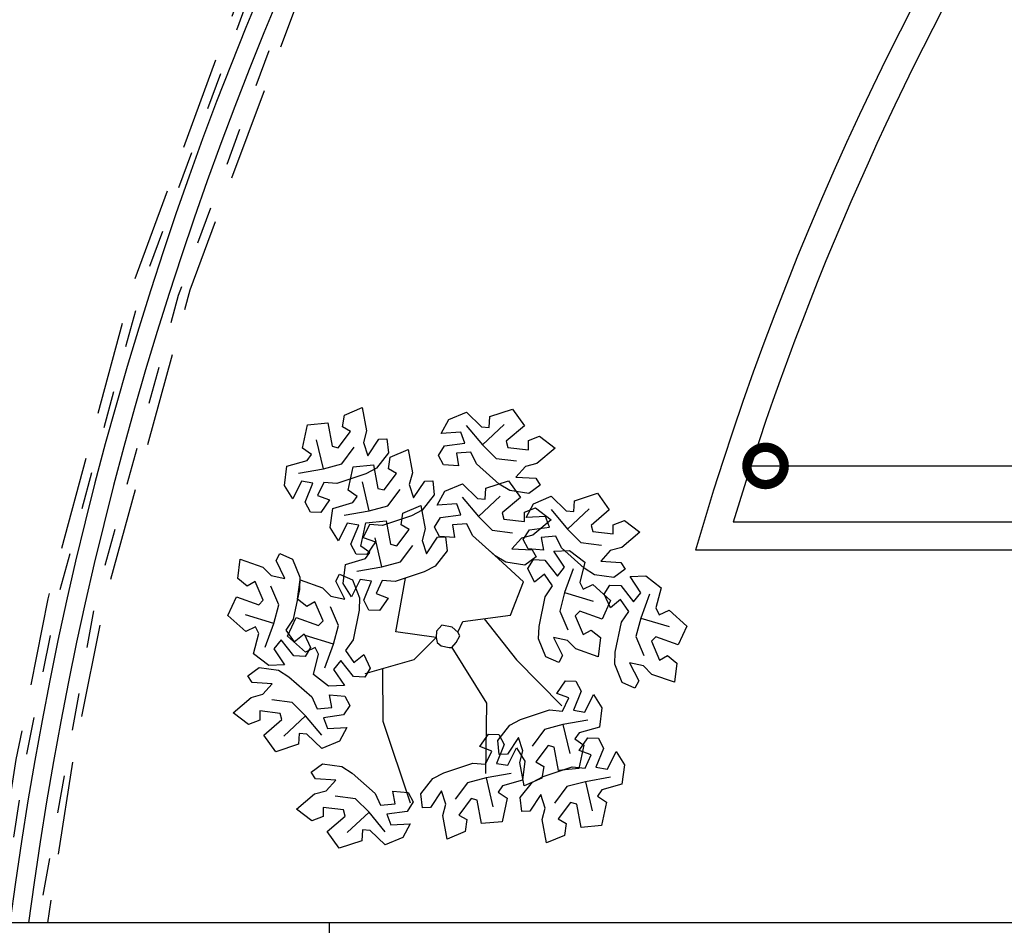
# Model space of a CAD drawing. Units: millimetres. Extents: x 1014 to 1303, y 2529 to 2690.
# Drawn here: x 1030 to 1033, y 2557 to 2559 of the extents above; entities that cross this region are included whole.
import ezdxf

# ---------------------------------------------------------------- set-up
doc = ezdxf.new("R2010")
doc.units = ezdxf.units.MM
doc.linetypes.add('DASHED2', pattern=[0.375, 0.25, -0.125])
doc.linetypes.add('DOT2', pattern=[0.125, 0, -0.125])
doc.layers.add('Line', color=255, linetype='Continuous', lineweight=25, transparency=0.5)
doc.styles.get("Standard").update_dxf_attribs({"font": 'arial.ttf'})
doc.dimstyles.new('FAR100', dxfattribs={"dimtxt": 0.09, "dimasz": 0.2, "dimexe": 0.18, "dimexo": 0, "dimgap": 0.09, "dimtad": 0, "dimtoh": 1, "dimlfac": -100, "dimzin": 0, "dimdsep": 46, "dimtxsty": 'Standard', "dimblk": 'DOTSMALL', "dimcen": 0.09, "dimdle": 0.05, "dimse1": 1, "dimse2": 1, "dimclrd": 256, "dimclre": 254, "dimclrt": 256, "dimadec": 4, "dimazin": 0, "dimtfac": 1, "dimtix": 1, "dimtofl": 0, "dimtmove": 2, "dimatfit": 3, "dimfxl": 0.3, "dimfxlon": 1, "dimtolj": 1, "dimtzin": 0, "dimlwd": -1, "dimarcsym": 0})

# ---------------------------------------------------------------- blocks, each defined once
blk = doc.blocks.new('z_104')
at = {"color": 50, "linetype": 'Continuous'}
for p, q in [((-198.4, 473.7), (-161.7, 489.1)), ((-161.7, 489.1), (-152.9, 441.2)), ((100, 470.6), (146.7, 485.8)), ((146.7, 485.8), (171, 451.6)), ((-202.3, 449.3), (-198.4, 473.7)), ((15.6, 464.3), (52.1, 479.5)), ((52.1, 479.5), (82.9, 449.7)), ((98.4, 448.4), (100, 470.6)), ((100, 470.6), (100, 470.6)), ((-284.6, 405.5), (-274.4, 453.5)), ((-274.4, 453.5), (-232.7, 457.5)), ((-232.7, 457.5), (-223.8, 409.5)), ((-185.8, 439.9), (-202.3, 449.3)), ((0.4, 435.8), (15.6, 464.3)), ((51.8, 452.2), (85.2, 412.3)), ((82.9, 449.7), (98.4, 448.4)), ((85.2, 412.3), (129.8, 454.1)), ((171, 451.6), (133.9, 419.9)), ((-211.1, 406.1), (-185.8, 439.9)), ((-152.9, 441.2), (-159.2, 417.5)), ((-127.5, 424.3), (-111, 424.9)), ((-111, 424.9), (-107.9, 396.2)), ((40.3, 438.3), (0.4, 435.8)), ((48.7, 416.1), (40.3, 438.3)), ((179.2, 421.2), (202.2, 430.1)), ((202.2, 430.1), (233.9, 406)), ((-266.2, 393), (-284.6, 405.5)), ((-284.6, 405.5), (-284.6, 405.5)), ((-241.5, 363.5), (-255.4, 423.1)), ((-223.8, 409.5), (-211.1, 406.1)), ((-203.5, 373.7), (-178.2, 407.4)), ((-159.2, 417.5), (-150.3, 389.8)), ((-150.3, 389.8), (-127.5, 424.3)), ((-5.3, 390.8), (7.2, 410.4)), ((7.2, 410.4), (48.7, 416.1)), ((7.2, 410.4), (7.2, 410.4)), ((85.2, 412.3), (113, 384.5)), ((133.9, 419.9), (137.3, 407.3)), ((137.3, 407.3), (179.2, 402.2)), ((179.2, 402.2), (179.2, 421.2)), ((233.9, 406), (196.8, 374.3)), ((-275.1, 380.2), (-266.2, 393)), ((-107.9, 396.2), (-132.6, 364.8)), ((-108.2, 363.1), (-104.4, 387.4)), ((-104.4, 387.4), (-67.7, 402.9)), ((-67.7, 402.9), (-58.8, 354.9)), ((4.9, 371.8), (-5.3, 390.8)), ((61.3, 397.7), (31.5, 395.2)), ((31.5, 395.2), (36, 369.3)), ((72.7, 373.5), (61.3, 397.7)), ((113, 384.5), (154.9, 379.4)), ((-321.3, 329.2), (-316.3, 368.4)), ((-316.3, 368.4), (-275.1, 380.2)), ((-241.5, 363.5), (-203.5, 373.7)), ((-190.6, 319.3), (-180.4, 367.2)), ((-180.4, 367.2), (-138.7, 371.2)), ((-132.6, 364.8), (-154.7, 353)), ((-138.7, 371.2), (-129.8, 323.2)), ((36, 369.3), (4.9, 371.8)), ((119.5, 331.9), (72.7, 373.5)), ((173.1, 368), (153.6, 346.4)), ((196.8, 374.3), (173.1, 368)), ((-292.8, 354.5), (-241.5, 363.5)), ((-154.7, 353), (-214.2, 333.3)), ((-117.1, 319.9), (-91.8, 353.6)), ((-91.8, 353.6), (-108.2, 363.1)), ((-58.8, 354.9), (-65.2, 331.2)), ((153.6, 346.4), (194.8, 343.9)), ((194.8, 343.9), (203.6, 330)), ((-304.2, 301.8), (-321.3, 329.2)), ((-286.5, 337.6), (-304.2, 301.8)), ((-263.1, 333.8), (-286.5, 337.6)), ((-278.9, 295), (-263.1, 333.8)), ((-240.9, 335.5), (-253.6, 308.5)), ((-214.2, 333.3), (-240.9, 335.5)), ((-147.5, 277.3), (-161.4, 336.8)), ((-65.2, 331.2), (-56.3, 303.6)), ((-56.3, 303.6), (-33.5, 338)), ((-33.5, 338), (-17, 338.6)), ((-17, 338.6), (-13.9, 309.9)), ((7.4, 317.1), (43.9, 332.3)), ((43.9, 332.3), (74.6, 302.5)), ((90.2, 301.2), (91.8, 323.4)), ((91.8, 323.4), (138.5, 338.6)), ((91.8, 323.4), (91.8, 323.4)), ((140.8, 318.6), (119.5, 331.9)), ((138.5, 338.6), (162.8, 304.4)), ((203.6, 330), (180.3, 312.9)), ((-253.6, 308.5), (-228.9, 299.4)), ((-172.2, 306.7), (-190.6, 319.3)), ((-190.6, 319.3), (-190.6, 319.3)), ((-181.1, 293.9), (-172.2, 306.7)), ((-129.8, 323.2), (-117.1, 319.9)), ((-109.5, 287.4), (-84.1, 321.1)), ((-13.9, 309.9), (-38.5, 278.5)), ((-7.8, 288.6), (7.4, 317.1)), ((43.5, 305), (77, 265.1)), ((77, 265.1), (121.6, 306.9)), ((162.8, 304.4), (125.7, 272.8)), ((180.3, 312.9), (140.8, 318.6)), ((189.7, 291.6), (226.2, 306.8)), ((226.2, 306.8), (256.9, 277)), ((274.1, 297.9), (320.8, 313.1)), ((320.8, 313.1), (345.1, 278.9)), ((-268.1, 274.4), (-278.9, 295)), ((-278.9, 295), (-278.9, 295)), ((-228.9, 299.4), (-246.6, 273.7)), ((-222.2, 282.1), (-181.1, 293.9)), ((-147.5, 277.3), (-109.5, 287.4)), ((-78.3, 272.4), (-41.5, 287.9)), ((-41.5, 287.9), (-32.7, 239.9)), ((32.1, 291.1), (-7.8, 288.6)), ((40.5, 268.9), (32.1, 291.1)), ((74.6, 302.5), (90.2, 301.2)), ((174.5, 263.1), (189.7, 291.6)), ((272.5, 275.7), (274.1, 297.9)), ((274.1, 297.9), (274.1, 297.9)), ((-246.6, 273.7), (-268.1, 274.4)), ((-227.3, 242.9), (-222.2, 282.1)), ((-198.8, 268.2), (-147.5, 277.3)), ((-60.7, 266.7), (-120.2, 247)), ((-82.1, 248.1), (-78.3, 272.4)), ((-38.5, 278.5), (-60.7, 266.7)), ((-13.5, 243.6), (-1, 263.2)), ((-1, 263.2), (40.5, 268.9)), ((-1, 263.2), (-1, 263.2)), ((77, 265.1), (104.8, 237.3)), ((125.7, 272.8), (129.1, 260.1)), ((171, 274), (194, 282.9)), ((171, 255), (171, 274)), ((214.4, 265.6), (174.5, 263.1)), ((194, 282.9), (225.7, 258.8)), ((222.8, 243.4), (214.4, 265.6)), ((225.8, 279.5), (259.3, 239.6)), ((256.9, 277), (272.5, 275.7)), ((259.3, 239.6), (303.9, 281.4)), ((345.1, 278.9), (308, 247.2)), ((-210.2, 215.6), (-227.3, 242.9)), ((-192.5, 251.4), (-210.2, 215.6)), ((-169, 247.6), (-192.5, 251.4)), ((-184.9, 208.8), (-169, 247.6)), ((-164.5, 204.3), (-154.3, 252.3)), ((-146.8, 249.2), (-159.6, 222.2)), ((-154.3, 252.3), (-112.5, 256.3)), ((-120.2, 247), (-146.8, 249.2)), ((-112.5, 256.3), (-103.6, 208.3)), ((-65.6, 238.6), (-82.1, 248.1)), ((-3.3, 224.6), (-13.5, 243.6)), ((53.1, 250.6), (23.3, 248.1)), ((23.3, 248.1), (27.8, 222.1)), ((64.5, 226.3), (53.1, 250.6)), ((129.1, 260.1), (171, 255)), ((181.3, 237.7), (222.8, 243.4)), ((225.7, 258.8), (188.6, 227.2)), ((308, 247.2), (311.4, 234.6)), ((353.3, 248.5), (376.3, 257.4)), ((353.3, 229.5), (353.3, 248.5)), ((376.3, 257.4), (408, 233.3)), ((-90.9, 204.9), (-65.6, 238.6)), ((-32.7, 239.9), (-39, 216.3)), ((-30.1, 188.6), (-7.4, 223)), ((-7.4, 223), (9.1, 223.7)), ((27.8, 222.1), (-3.3, 224.6)), ((9.1, 223.7), (12.3, 195)), ((111.3, 184.7), (64.5, 226.3)), ((104.8, 237.3), (146.7, 232.2)), ((188.6, 227.2), (164.9, 220.8)), ((168.8, 218.1), (181.3, 237.7)), ((181.3, 237.7), (181.3, 237.7)), ((235.4, 225), (205.6, 222.6)), ((205.6, 222.6), (210.1, 196.6)), ((246.8, 200.8), (235.4, 225)), ((259.3, 239.6), (287.1, 211.8)), ((311.4, 234.6), (353.3, 229.5)), ((408, 233.3), (370.9, 201.6)), ((-174.1, 188.2), (-184.9, 208.8)), ((-184.9, 208.8), (-184.9, 208.8)), ((-164.5, 204.3), (-164.5, 204.3)), ((-146.1, 191.7), (-164.5, 204.3)), ((-159.6, 222.2), (-134.8, 213.1)), ((-134.8, 213.1), (-152.6, 187.4)), ((-121.4, 162.3), (-135.3, 221.8)), ((-103.6, 208.3), (-90.9, 204.9)), ((-83.4, 172.4), (-58, 206.2)), ((-39, 216.3), (-30.1, 188.6)), ((164.9, 220.8), (145.4, 199.3)), ((179, 199.1), (168.8, 218.1)), ((287.1, 211.8), (329, 206.7)), ((-338.7, 174.9), (-331, 189.5)), ((-331, 189.5), (-304.6, 177.9)), ((-152.6, 187.4), (-174.1, 188.2)), ((-154.9, 178.9), (-146.1, 191.7)), ((12.3, 195), (-12.4, 163.5)), ((132.6, 171.4), (111.3, 184.7)), ((145.4, 199.3), (186.6, 196.8)), ((195.4, 182.8), (172.1, 165.7)), ((210.1, 196.6), (179, 199.1)), ((186.6, 196.8), (195.4, 182.8)), ((231.5, 194.5), (263.8, 195.6)), ((253.6, 161.2), (231.5, 194.5)), ((293.6, 159.2), (246.8, 200.8)), ((263.8, 195.6), (295.2, 171.6)), ((347.2, 195.3), (327.7, 173.7)), ((370.9, 201.6), (347.2, 195.3)), ((-412, 177.8), (-366, 161.4)), ((-320.3, 138), (-338.7, 174.9)), ((-304.6, 177.9), (-289.7, 140.8)), ((-201.2, 128), (-196.1, 167.2)), ((-196.1, 167.2), (-154.9, 178.9)), ((-172.6, 153.3), (-121.4, 162.3)), ((-121.4, 162.3), (-83.4, 172.4)), ((-12.4, 163.5), (-34.6, 151.7)), ((172.1, 165.7), (132.6, 171.4)), ((178.3, 158.6), (189.7, 176.9)), ((189.7, 176.9), (212.9, 175.9)), ((212.9, 175.9), (212.9, 175.9)), ((212.9, 175.9), (238.6, 142.8)), ((295.2, 171.6), (284.8, 130.1)), ((327.7, 173.7), (368.9, 171.3)), ((368.9, 171.3), (377.7, 157.3)), ((-366, 161.4), (-348.7, 144.1)), ((-348.7, 144.1), (-320.3, 138)), ((-216.1, 132.6), (-208.4, 147.2)), ((-208.4, 147.2), (-182, 135.6)), ((-34.6, 151.7), (-94, 132)), ((191.7, 130.5), (178.3, 158.6)), ((212, 147.3), (191.7, 130.5)), ((229, 122.8), (212, 147.3)), ((238.6, 142.8), (253.6, 161.2)), ((271.4, 158.3), (253.6, 109.3)), ((314.9, 145.9), (293.6, 159.2)), ((354.4, 140.2), (314.9, 145.9)), ((377.7, 157.3), (354.4, 140.2)), ((387.8, 142.2), (420, 143.3)), ((409.9, 108.9), (387.8, 142.2)), ((420, 143.3), (451.4, 119.3)), ((-397.8, 122.7), (-417, 138.2)), ((-381.4, 132.3), (-397.8, 122.7)), ((-364.8, 93.5), (-381.4, 132.3)), ((-332.9, 83.8), (-349.4, 122.6)), ((-294.4, 95.9), (-289.4, 135.5)), ((-289.7, 140.8), (-290.6, 115.7)), ((-289.4, 135.5), (-243.4, 119.1)), ((-197.7, 95.7), (-216.1, 132.6)), ((-184.1, 100.6), (-201.2, 128)), ((-166.3, 136.4), (-184.1, 100.6)), ((-182, 135.6), (-167.1, 98.5)), ((-142.9, 132.6), (-166.3, 136.4)), ((-158.7, 93.8), (-142.9, 132.6)), ((-120.7, 134.3), (-133.4, 107.3)), ((-94, 132), (-120.7, 134.3)), ((213.7, 100.8), (229, 122.8)), ((284.8, 130.1), (291.4, 116)), ((291.4, 116), (311.5, 125.7)), ((311.5, 125.7), (311.5, 125.7)), ((311.5, 125.7), (348, 92.9)), ((334.6, 106.3), (346, 124.6)), ((346, 124.6), (369.2, 123.6)), ((369.2, 123.6), (369.2, 123.6)), ((369.2, 123.6), (394.9, 90.5)), ((-290.6, 115.7), (-303.2, 54.4)), ((-243.4, 119.1), (-226.1, 101.8)), ((-226.1, 101.8), (-197.7, 95.7)), ((-133.4, 107.3), (-108.7, 98.1)), ((253.6, 109.3), (243.4, 71.4)), ((253.6, 109.3), (312.1, 91.6)), ((348, 78.1), (334.6, 106.3)), ((394.9, 90.5), (409.9, 108.9)), ((427.7, 105.9), (409.9, 57)), ((451.4, 119.3), (441, 77.7)), ((-420.1, 100.5), (-374.1, 84.2)), ((-374.1, 84.2), (-364.8, 93.5)), ((-343.1, 45.8), (-332.9, 83.8)), ((-275.2, 80.4), (-294.4, 95.9)), ((-258.8, 89.9), (-275.2, 80.4)), ((-242.2, 51.1), (-258.8, 89.9)), ((-167.1, 98.5), (-168, 73.4)), ((-158.7, 93.8), (-158.7, 93.8)), ((-148, 73.2), (-158.7, 93.8)), ((-108.7, 98.1), (-126.4, 72.5)), ((201, 39.5), (213.7, 100.8)), ((348, 92.9), (330.5, 54.7)), ((368.2, 95), (348, 78.1)), ((385.3, 70.4), (368.2, 95)), ((-401, 29.5), (-437.5, 62.3)), ((-343.1, 45.8), (-401.6, 63.6)), ((-210.3, 41.5), (-226.9, 80.3)), ((-168, 73.4), (-180.7, 12.1)), ((-126.4, 72.5), (-148, 73.2)), ((243.4, 71.4), (259.9, 32.5)), ((284.5, 71), (275.3, 61.7)), ((275.3, 61.7), (291.8, 22.9)), ((330.5, 54.7), (284.5, 71)), ((370, 48.4), (385.3, 70.4)), ((441, 77.7), (447.7, 63.7)), ((447.7, 63.7), (467.8, 73.3)), ((467.8, 73.3), (467.8, 73.3)), ((467.8, 73.3), (504.2, 40.5)), ((-360.9, -3.1), (-343.1, 45.8)), ((-303.2, 54.4), (-318.5, 32.4)), ((-314.9, 20), (-297.5, 58.2)), ((-297.5, 58.2), (-251.5, 41.9)), ((-251.5, 41.9), (-242.2, 51.1)), ((-220.6, 3.5), (-210.3, 41.5)), ((357.3, -12.9), (370, 48.4)), ((409.9, 57), (399.6, 19)), ((409.9, 57), (468.4, 39.3)), ((-381, 39.2), (-401, 29.5)), ((-401, 29.5), (-401, 29.5)), ((-384.7, -16.5), (-374.3, 25.1)), ((-374.3, 25.1), (-381, 39.2)), ((-318.5, 32.4), (-301.5, 7.9)), ((-301.5, 7.9), (-281.2, 24.7)), ((-281.2, 24.7), (-267.8, -3.5)), ((-220.6, 3.5), (-279, 21.2)), ((200.2, 14.4), (201, 39.5)), ((291.8, 22.9), (308.3, 32.4)), ((308.3, 32.4), (327.4, 16.9)), ((-328.2, 12.3), (-343.1, -6.1)), ((-302.5, -20.8), (-328.2, 12.3)), ((-278.4, -12.8), (-314.9, 20)), ((-238.4, -45.4), (-220.6, 3.5)), ((-180.7, 12.1), (-195.9, -9.9)), ((215.1, -22.7), (200.2, 14.4)), ((259.2, 11), (230.7, 17.2)), ((230.7, 17.2), (249.2, -19.8)), ((276.5, -6.3), (259.2, 11)), ((327.4, 16.9), (322.5, -22.6)), ((399.6, 19), (416.2, -19.8)), ((440.8, 18.6), (431.5, 9.4)), ((431.5, 9.4), (448.1, -29.4)), ((486.8, 2.3), (440.8, 18.6)), ((-353.3, -40.4), (-384.7, -16.5)), ((-343.1, -6.1), (-321, -39.3)), ((-267.8, -3.5), (-279.2, -21.8)), ((-258.4, -3.2), (-278.4, -12.8)), ((-278.4, -12.8), (-278.4, -12.8)), ((-262.1, -58.8), (-251.7, -17.2)), ((-251.7, -17.2), (-258.4, -3.2)), ((-195.9, -9.9), (-178.9, -34.5)), ((-178.9, -34.5), (-158.6, -17.6)), ((-158.6, -17.6), (-145.3, -45.8)), ((249.2, -19.8), (241.5, -34.4)), ((322.5, -22.6), (276.5, -6.3)), ((356.5, -38), (357.3, -12.9)), ((448.1, -29.4), (464.6, -19.9)), ((464.6, -19.9), (483.7, -35.4)), ((-321, -39.3), (-353.3, -40.4)), ((-279.2, -21.8), (-302.5, -20.8)), ((-302.5, -20.8), (-302.5, -20.8)), ((-205.6, -30), (-220.6, -48.4)), ((-179.9, -63.1), (-205.6, -30)), ((241.5, -34.4), (215.1, -22.7)), ((371.3, -75.1), (356.5, -38)), ((415.4, -41.3), (387, -35.2)), ((387, -35.2), (405.5, -72.1)), ((483.7, -35.4), (478.7, -75)), ((-396.3, -61.6), (-373, -44.5)), ((-373, -44.5), (-333.5, -50.2)), ((-333.5, -50.2), (-312.2, -63.5)), ((-230.7, -82.8), (-262.1, -58.8)), ((-220.6, -48.4), (-198.5, -81.6)), ((-145.3, -45.8), (-156.7, -64.1)), ((432.8, -58.6), (415.4, -41.3)), ((478.7, -75), (432.8, -58.6)), ((-387.5, -75.6), (-396.3, -61.6)), ((-346.3, -78), (-387.5, -75.6)), ((-365.8, -99.6), (-346.3, -78)), ((-312.2, -63.5), (-265.4, -105.1)), ((-156.7, -64.1), (-179.9, -63.1)), ((-179.9, -63.1), (-179.9, -63.1)), ((237.4, -97.7), (255.1, -72.1)), ((255.1, -72.1), (276.6, -72.8)), ((276.6, -72.8), (287.4, -93.4)), ((397.8, -86.7), (371.3, -75.1)), ((405.5, -72.1), (397.8, -86.7)), ((-389.5, -105.9), (-365.8, -99.6)), ((-198.5, -81.6), (-230.7, -82.8)), ((-224.2, -126.8), (-228.7, -100.9)), ((-228.7, -100.9), (-197.6, -103.4)), ((262.1, -106.9), (237.4, -97.7)), ((287.4, -93.4), (271.6, -132.2)), ((287.4, -93.4), (287.4, -93.4)), ((295, -136), (312.7, -100.2)), ((312.7, -100.2), (329.8, -127.6)), ((-426.6, -137.6), (-389.5, -105.9)), ((-305.7, -116.1), (-347.6, -111)), ((-277.9, -143.9), (-305.7, -116.1)), ((-265.4, -105.1), (-254, -129.3)), ((-197.6, -103.4), (-187.4, -122.4)), ((249.4, -133.9), (262.1, -106.9)), ((-394.9, -161.7), (-426.6, -137.6)), ((-330, -138.9), (-371.9, -133.8)), ((-371.9, -133.8), (-371.9, -152.8)), ((-326.6, -151.5), (-330, -138.9)), ((-254, -129.3), (-224.2, -126.8)), ((-187.4, -122.4), (-199.9, -142)), ((163.2, -151.3), (222.7, -131.6)), ((222.7, -131.6), (249.4, -133.9)), ((271.6, -132.2), (295, -136)), ((329.8, -127.6), (324.8, -166.7)), ((-371.9, -152.8), (-394.9, -161.7)), ((-363.7, -183.2), (-326.6, -151.5)), ((-277.9, -143.9), (-322.5, -185.7)), ((-244.5, -183.8), (-277.9, -143.9)), ((-199.9, -142), (-241.4, -147.7)), ((-241.4, -147.7), (-233, -169.9)), ((-199.9, -142), (-199.9, -142)), ((141.1, -163.1), (163.2, -151.3)), ((301.3, -152.8), (250, -161.9)), ((-291.1, -180), (-292.7, -202.2)), ((-275.5, -181.3), (-291.1, -180)), ((-244.8, -211.1), (-275.5, -181.3)), ((-233, -169.9), (-193.1, -167.4)), ((-193.1, -167.4), (-208.3, -195.9)), ((79.5, -206.9), (97.3, -181.3)), ((97.3, -181.3), (118.8, -182)), ((116.4, -194.6), (141.1, -163.1)), ((212, -172), (186.7, -205.8)), ((250, -161.9), (212, -172)), ((250, -161.9), (263.9, -221.4)), ((283.6, -178.5), (274.7, -191.3)), ((324.8, -166.7), (283.6, -178.5)), ((-339.4, -217.4), (-363.7, -183.2)), ((-208.3, -195.9), (-244.8, -211.1)), ((119.5, -223.3), (116.4, -194.6)), ((118.8, -182), (129.6, -202.6)), ((158.8, -188.2), (136, -222.6)), ((167.7, -215.9), (158.8, -188.2)), ((274.7, -191.3), (293.1, -203.9)), ((283.6, -214.8), (301.3, -189.2)), ((301.3, -189.2), (322.9, -189.9)), ((322.9, -189.9), (333.6, -210.5)), ((-292.7, -202.2), (-339.4, -217.4)), ((-292.7, -202.2), (-292.7, -202.2)), ((104.3, -216.1), (79.5, -206.9)), ((91.5, -243.1), (104.3, -216.1)), ((129.6, -202.6), (113.7, -241.4)), ((129.6, -202.6), (129.6, -202.6)), ((137.2, -245.2), (154.9, -209.4)), ((154.9, -209.4), (172, -236.8)), ((161.3, -239.5), (167.7, -215.9)), ((219.6, -204.5), (194.3, -238.2)), ((232.3, -207.9), (219.6, -204.5)), ((241.2, -255.9), (232.3, -207.9)), ((293.1, -203.9), (282.9, -251.9)), ((308.3, -224), (283.6, -214.8)), ((293.1, -203.9), (293.1, -203.9)), ((333.6, -210.5), (317.8, -249.3)), ((333.6, -210.5), (333.6, -210.5)), ((341.2, -253.1), (359, -217.3)), ((359, -217.3), (376.1, -244.7)), ((-266.3, -259.4), (-243, -242.3)), ((-243, -242.3), (-203.5, -248)), ((5.4, -260.5), (64.9, -240.8)), ((64.9, -240.8), (91.5, -243.1)), ((113.7, -241.4), (137.2, -245.2)), ((136, -222.6), (119.5, -223.3)), ((170.2, -287.5), (161.3, -239.5)), ((172, -236.8), (166.9, -276)), ((194.3, -238.2), (210.8, -247.7)), ((295.6, -251), (308.3, -224)), ((-257.5, -273.4), (-266.3, -259.4)), ((-203.5, -248), (-182.2, -261.3)), ((-182.2, -261.3), (-135.4, -302.9)), ((-16.8, -272.3), (5.4, -260.5)), ((143.5, -262.1), (92.2, -271.1)), ((210.8, -247.7), (206.9, -272)), ((209.5, -268.4), (268.9, -248.7)), ((282.9, -251.9), (241.2, -255.9)), ((268.9, -248.7), (295.6, -251)), ((317.8, -249.3), (341.2, -253.1)), ((376.1, -244.7), (371, -283.8)), ((-216.3, -275.9), (-257.5, -273.4)), ((-235.8, -297.4), (-216.3, -275.9)), ((-41.5, -303.8), (-16.8, -272.3)), ((54.2, -281.2), (28.8, -315)), ((92.2, -271.1), (54.2, -281.2)), ((92.2, -271.1), (106.1, -330.6)), ((166.9, -276), (125.8, -287.7)), ((162.6, -311.6), (187.3, -280.2)), ((206.9, -272), (170.2, -287.5)), ((187.3, -280.2), (209.5, -268.4)), ((296.3, -279), (258.3, -289.1)), ((347.6, -269.9), (296.3, -279)), ((296.3, -279), (310.2, -338.5)), ((-259.5, -303.8), (-235.8, -297.4)), ((-135.4, -302.9), (-124, -327.2)), ((-94.2, -324.7), (-98.7, -298.7)), ((-98.7, -298.7), (-67.6, -301.2)), ((-67.6, -301.2), (-57.4, -320.2)), ((1, -297.4), (-21.8, -331.8)), ((9.9, -325.1), (1, -297.4)), ((125.8, -287.7), (116.9, -300.5)), ((116.9, -300.5), (135.3, -313.1)), ((258.3, -289.1), (232.9, -322.9)), ((329.8, -295.6), (321, -308.4)), ((371, -283.8), (329.8, -295.6)), ((-296.6, -335.4), (-259.5, -303.8)), ((-175.7, -313.9), (-217.6, -308.8)), ((-147.9, -341.8), (-175.7, -313.9)), ((-57.4, -320.2), (-69.9, -339.9)), ((-38.3, -332.5), (-41.5, -303.8)), ((61.8, -313.7), (36.5, -347.4)), ((74.4, -317.1), (61.8, -313.7)), ((83.3, -365.1), (74.4, -317.1)), ((135.3, -313.1), (125.1, -361.1)), ((135.3, -313.1), (135.3, -313.1)), ((165.8, -340.4), (162.6, -311.6)), ((205, -305.3), (182.3, -339.7)), ((213.9, -333), (205, -305.3)), ((265.9, -321.6), (240.5, -355.3)), ((278.5, -325), (265.9, -321.6)), ((321, -308.4), (339.4, -321)), ((339.4, -321), (329.2, -369)), ((339.4, -321), (339.4, -321)), ((-264.9, -359.5), (-296.6, -335.4)), ((-200, -336.7), (-241.9, -331.7)), ((-241.9, -331.7), (-241.9, -350.7)), ((-196.6, -349.4), (-200, -336.7)), ((-147.9, -341.8), (-192.5, -383.6)), ((-114.4, -381.6), (-147.9, -341.8)), ((-124, -327.2), (-94.2, -324.7)), ((-69.9, -339.9), (-111.4, -345.6)), ((-69.9, -339.9), (-69.9, -339.9)), ((-21.8, -331.8), (-38.3, -332.5)), ((3.5, -348.7), (9.9, -325.1)), ((182.3, -339.7), (165.8, -340.4)), ((207.6, -356.6), (213.9, -333)), ((287.4, -373), (278.5, -325)), ((-241.9, -350.7), (-264.9, -359.5)), ((-233.7, -381.1), (-196.6, -349.4)), ((-111.4, -345.6), (-103, -367.7)), ((12.4, -396.7), (3.5, -348.7)), ((36.5, -347.4), (52.9, -356.9)), ((52.9, -356.9), (49.1, -381.2)), ((125.1, -361.1), (83.3, -365.1)), ((216.4, -404.6), (207.6, -356.6)), ((240.5, -355.3), (257, -364.8)), ((-209.4, -415.2), (-233.7, -381.1)), ((-161.1, -377.9), (-162.7, -400.1)), ((-145.5, -379.1), (-161.1, -377.9)), ((-114.8, -408.9), (-145.5, -379.1)), ((-103, -367.7), (-63.1, -365.2)), ((-63.1, -365.2), (-78.3, -393.7)), ((49.1, -381.2), (12.4, -396.7)), ((257, -364.8), (253.2, -389.1)), ((329.2, -369), (287.4, -373)), ((-162.7, -400.1), (-209.4, -415.2)), ((-162.7, -400.1), (-162.7, -400.1)), ((-78.3, -393.7), (-114.8, -408.9)), ((253.2, -389.1), (216.4, -404.6))]:
    blk.add_line(p, q, dxfattribs=at)
at = {"color": 16, "linetype": 'Continuous'}
for p, q in [((169.4, 131.1), (100.8, 194)), ((-92.6, 28.8), (-72.9, 139)), ((142.4, 62.9), (169.4, 131.1)), ((44.5, 49.7), (142.4, 62.9)), ((1.7, 42), (-9.1, 30)), ((22.5, 38), (1.7, 42)), ((34.1, 27.8), (44.5, 49.7)), ((88.1, 55.6), (154.7, -28.9)), ((-10, 17.3), (-92.6, 28.8)), ((-9.1, 30), (-10, 17.3)), ((34.1, 27.9), (22.5, 38)), ((31.2, 7), (38.5, 20.3)), ((38.5, 20.3), (34.1, 27.9)), ((-10, 17.3), (-55.8, -28.9)), ((-10, 17.3), (-8, 6.6)), ((-8, 6.6), (0, 0)), ((0, 0), (16.8, -3.2)), ((21.8, -3.7), (31.2, 7)), ((16.8, -3.2), (21.8, -3.7)), ((21.8, -3.7), (93.5, -118.1)), ((-55.8, -28.9), (-156.2, -57.8)), ((154.7, -28.9), (247.7, -123.3)), ((-120, -47.4), (-119.5, -154.8)), ((93.5, -118.1), (91, -262.3)), ((-119.5, -154.8), (-63.2, -322.7))]:
    blk.add_line(p, q, dxfattribs=at)
at = {"color": 48, "linetype": 'Continuous'}
for p, q in [((-417, 138.2), (-412, 177.8)), ((-437.5, 62.3), (-420.1, 100.5)), ((504.2, 40.5), (486.8, 2.3))]:
    blk.add_line(p, q, dxfattribs=at)
blk = doc.blocks.new('_DOTSMALL')
at = {"color": 0, "linetype": 'ByBlock', "const_width": 0.5}
blk.add_lwpolyline([(-0.0625, 0, 1), (0.0625, 0, 1)], format="xyb", close=True, dxfattribs=at)
blk = doc.blocks.new('*D74')
at = {"layer": 'Defpoints', "color": 0, "transparency": 16777216}
for p in [(1031.9559, 2557.9229), (1034.6896, 2557.8936), (1031.9559, 2557.8042)]:
    blk.add_point(p, dxfattribs=at)
at = {"layer": 'Line', "transparency": 16777216}
for p, q in [((1031.9059, 2557.8042), (1033.1151, 2557.8042)), ((1034.7396, 2557.8042), (1033.5304, 2557.8042))]:
    blk.add_line(p, q, dxfattribs=at)
at = {"layer": 'Line', "transparency": 16777216, "xscale": 0.2, "yscale": 0.2, "zscale": 0.2, "rotation": 180}
blk.add_blockref('_DOTSMALL', (1031.9559, 2557.8042), dxfattribs=at)
at = {"layer": 'Line', "transparency": 16777216, "xscale": 0.2, "yscale": 0.2, "zscale": 0.2}
blk.add_blockref('_DOTSMALL', (1034.6896, 2557.8042), dxfattribs=at)
at = {"layer": 'Line', "transparency": 16777216, "insert": (1033.3227, 2557.8042), "char_height": 0.09, "attachment_point": 5}
blk.add_mtext('\\A1;2.73', dxfattribs=at)

msp = doc.modelspace()

# ---------------------------------------------------------------- linework, layer by layer
at = {"color": 252}
for p, q in [((1034.68958, 2557.65356), (1031.86888, 2557.65356)), ((1034.76458, 2557.57856), (1031.76838, 2557.57856)), ((1043.76458, 2556.57856), (1027.13594, 2556.57856)), ((1030.78594, 2556.57856), (1030.78594, 2556.42856))]:
    msp.add_line(p, q, dxfattribs=at)
at = {"linetype": 'DASHED2'}
for radius, start, end in [(9.70518, 92.050276, 172.635579), (9.55518, 91.182656, 172.519314)]:
    msp.add_arc((1039.50469, 2555.33456), radius, start, end, dxfattribs=at)
at = {"color": 141, "linetype": 'DOT2', "true_color": 0xadddf7}
for radius, start, end in [(9.68018, 92.055573, 172.616454), (9.58018, 92.077039, 172.538947)]:
    msp.add_arc((1039.50469, 2555.33456), radius, start, end, dxfattribs=at)
for radius, start, end in [(9.65518, 92.060898, 172.597229), (9.60518, 92.071631, 172.558476)]:
    msp.add_arc((1039.50469, 2555.33456), radius, start, end)
at = {"color": 252}
for radius, start, end in [(8.05518, 126.047389, 163.824562), (7.98018, 149.967524, 163.106368)]:
    msp.add_arc((1039.50469, 2555.33456), radius, start, end, dxfattribs=at)

# ---------------------------------------------------------------- block references
at = {"layer": 'Line', "xscale": 0.0013063244853362, "yscale": 0.0013063244853362, "zscale": 0.0013063244853362}
msp.add_blockref('z_104', (1031.086, 2557.32186), dxfattribs=at)

# ---------------------------------------------------------------- dimensions: what is measured, and where the dimension line sits
at = {"layer": 'Line'}
dim = msp.add_linear_dim(base=(1031.95591, 2557.80423), p1=(1034.68958, 2557.89358), p2=(1031.95591, 2557.92285), dimstyle='FAR100', dxfattribs=at)
dim.commit()
dim.dimension.update_dxf_attribs({"geometry": '*D74', "text_midpoint": (1033.32274, 2557.80423)})

doc.saveas('drawing.dxf')
